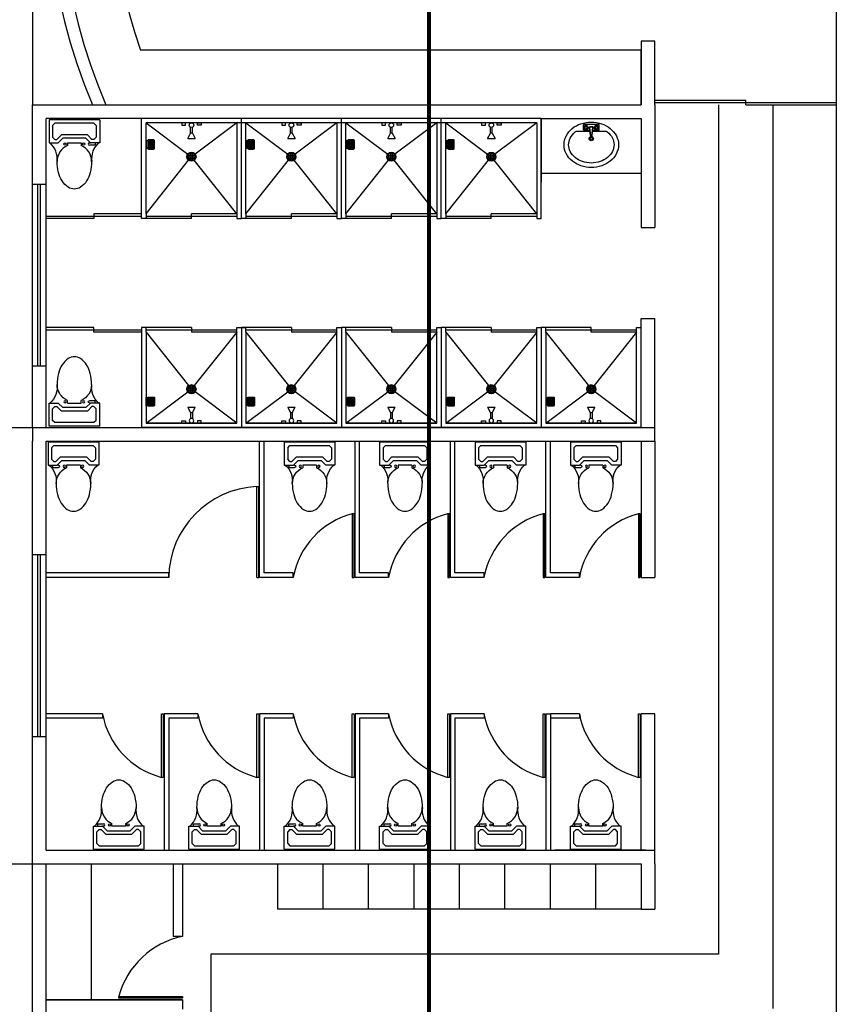
# Model space of a CAD drawing. Units: millimetres. Extents: x 1271 to 1511, y 1595 to 1655.
# Drawn here: x 1435 to 1444, y 1625 to 1636 of the extents above; entities that cross this region are included whole.
import ezdxf

# ---------------------------------------------------------------- set-up
doc = ezdxf.new("R2010")
doc.units = ezdxf.units.MM
for name, color, linetype in [('ART', 3, 'Continuous'), ('ARTEFACTO', 2, 'Continuous'), ('DRENAJE', 4, 'Continuous'), ('JABONERA', 4, 'Continuous'), ('LAVATORIO', 3, 'Continuous'), ('REGADERA', 3, 'Continuous')]:
    doc.layers.add(name, color=color, linetype=linetype)
doc.styles.get("Standard").update_dxf_attribs({"font": 'arial.ttf'})
doc.dimstyles.new('ISO-25', dxfattribs={"dimtxt": 0.5, "dimasz": 2.5, "dimexe": 1.25, "dimexo": 0.625, "dimgap": 1.0405, "dimtad": 0, "dimtih": 1, "dimtoh": 1, "dimtxsty": 'Standard', "dimcen": 2.5, "dimadec": 0, "dimazin": 0, "dimtfac": 1, "dimtmove": 0, "dimatfit": 3, "dimfxl": 0, "dimarcsym": 0})
pattern_1 = [(179.99999, (1472.322835, 1625.27346), (-3e-09, -0.018485655), []), (269.99999, (1472.322835, 1625.27346), (0.018485655, -3e-09), [])]
pattern_2 = [(179.99999, (1473.422779, 1625.27346), (-3e-09, -0.018485655), []), (269.99999, (1473.422779, 1625.27346), (0.018485655, -3e-09), [])]
pattern_3 = [(179.99999, (1474.522723, 1625.27346), (-3e-09, -0.018485655), []), (269.99999, (1474.522723, 1625.27346), (0.018485655, -3e-09), [])]
pattern_4 = [(179.99999, (1475.622667, 1625.27346), (-3e-09, -0.018485655), []), (269.99999, (1475.622667, 1625.27346), (0.018485655, -3e-09), [])]

# ---------------------------------------------------------------- blocks, each defined once
blk = doc.blocks.new('ar-00')
at = {"layer": 'ART'}
for p, q in [((0, 0.279), (0, -0.279)), ((0, 0.279), (0.254, 0.279)), ((0.063, 0.241), (0.038, 0.216)), ((0.063, 0.241), (0.19, 0.241)), ((0.216, 0.216), (0.19, 0.241)), ((0.254, 0.279), (0.254, 0.178)), ((0.254, 0.229), (0.279, 0.229)), ((0.279, 0.229), (0.279, 0.165)), ((0.038, 0.216), (0.038, -0.216)), ((0.165, 0.143), (0.216, 0.194)), ((0.165, 0.143), (0.165, -0.143)), ((0.203, 0.127), (0.254, 0.178)), ((0.203, 0.127), (0.203, -0.127)), ((0.216, 0.216), (0.216, 0.194)), ((0.254, 0.165), (0.254, 0.178)), ((0.254, 0.076), (0.283, 0.076)), ((0.254, -0.076), (0.254, 0.076)), ((0.254, -0.076), (0.283, -0.076)), ((0.038, -0.216), (0.063, -0.241)), ((0.165, -0.143), (0.216, -0.194)), ((0.19, -0.241), (0.216, -0.216)), ((0.203, -0.127), (0.254, -0.178)), ((0.216, -0.216), (0.216, -0.194)), ((0.254, -0.279), (0.254, -0.178)), ((0, -0.279), (0.254, -0.279)), ((0.063, -0.241), (0.19, -0.241))]:
    blk.add_line(p, q, dxfattribs=at)
blk.add_lwpolyline([(0.457, 0.19, -0.063415), (0.579, 0.175, -0.076468), (0.673, 0.135, -0.107136), (0.742, 0.068, -0.147373), (0.762, 0, -0.147373), (0.742, -0.068, -0.107136), (0.673, -0.135, -0.076468), (0.579, -0.175, -0.063415), (0.457, -0.191, -0.063415)], format="xyb", dxfattribs=at)
for centre in [(0.267, 0.102), (0.267, -0.102)]:
    blk.add_circle(centre, 0.0127, dxfattribs=at)
for centre, radius, start, end in [((0.426, 0.417), 0.228, 221.089, 277.7989), ((0.267, 0.165), 0.0127, 180, 360), ((0.457, 0), 0.19, 90, 156.4218), ((0.457, 0), 0.19, 203.5782, 270), ((0.426, -0.417), 0.228, 82.2011, 138.911)]:
    blk.add_arc(centre, radius, start, end, dxfattribs=at)
blk = doc.blocks.new('LAVAMANO')
at = {"layer": 'LAVATORIO', "ltscale": 0.08}
for p, q in [((-0.045, 0.166), (-0.045, 0.018)), ((-0.044, -0.016), (-0.044, -0.165))]:
    blk.add_line(p, q, dxfattribs=at)
for points in [[(0.055, 0.001, -0.080167), (0.037, -0.113, -0.088923), (-0.014, -0.207, -0.104957), (-0.097, -0.276, -0.120011), (-0.194, -0.3, -0.120011), (-0.291, -0.276, -0.104957), (-0.375, -0.208, -0.088923), (-0.426, -0.114, -0.080167), (-0.445, 0, -0.080167), (-0.426, 0.114, -0.088923), (-0.375, 0.208, -0.104957), (-0.292, 0.276, -0.120011), (-0.195, 0.3, -0.120011), (-0.098, 0.277, -0.104957), (-0.014, 0.209, -0.088923), (0.037, 0.114, -0.080167)], [(0.004, 0), (0.004, 0.013, 0.451322), (-0.008, 0.023), (-0.088, 0.013, 0.378054), (-0.097, 0.003), (-0.097, 0, 0.37618), (-0.088, -0.01), (-0.008, -0.021, 0.456472), (0.004, -0.011), (0.004, 0, -0.00263)], [(0, 0), (0, 0.013, 0.451322), (-0.007, 0.02), (-0.087, 0.009, 0.378054), (-0.093, 0.003), (-0.093, 0, 0.37618), (-0.087, -0.007), (-0.007, -0.017, 0.456472), (0, -0.011), (0, 0, -0.00263)]]:
    blk.add_lwpolyline(points, format="xyb", close=True, dxfattribs=at)
for points in [[(-0.044, -0.165, -0.014016), (-0.053, -0.176, -0.104957), (-0.12, -0.232, -0.120011), (-0.194, -0.25, -0.120011), (-0.268, -0.232, -0.104957), (-0.336, -0.177, -0.088923), (-0.379, -0.098, -0.080167), (-0.395, 0, -0.080167), (-0.379, 0.098, -0.088923), (-0.336, 0.177, -0.104957), (-0.269, 0.232, -0.120011), (-0.195, 0.25, -0.120011), (-0.121, 0.232, -0.104957), (-0.053, 0.177, -0.014016), (-0.045, 0.166, -0.080167)], [(0.029, 0.001), (0.029, 0.078, 0.414214), (0.019, 0.088), (-0.025, 0.088, 0.414214), (-0.035, 0.078), (-0.035, 0.02, 0.414214)], [(-0.035, -0.017), (-0.035, -0.078, 0.414214), (-0.025, -0.088), (0.019, -0.088, 0.414214), (0.029, -0.078), (0.029, 0.001)]]:
    blk.add_lwpolyline(points, format="xyb", dxfattribs=at)
for centre, radius in [((-0.126, 0.001), 0.0239), ((-0.126, 0.001), 0.0144), ((-0.126, 0.001), 0.0125), ((-0.005, 0.059), 0.0239), ((-0.005, 0.059), 0.0144), ((-0.005, 0.059), 0.0125), ((-0.005, -0.057), 0.0239), ((-0.005, -0.057), 0.0144), ((-0.005, -0.057), 0.0125)]:
    blk.add_circle(centre, radius, dxfattribs=at)
blk = doc.blocks.new('A$C0FA904F9')
at = {"layer": 'REGADERA'}
for p, q in [((-0.173, 0.147), (-0.112, 0.117)), ((-0.173, 0.147), (-0.173, 0.066)), ((-0.112, 0.097), (-0.112, 0.117)), ((-0.112, 0.117), (-0.048, 0.117)), ((-0.112, 0.097), (-0.173, 0.066)), ((-0.112, 0.097), (-0.048, 0.097))]:
    blk.add_line(p, q, dxfattribs=at)
at = {"layer": 'REGADERA', "ltscale": 0.25}
for points in [[(0, 0.213), (-0.024, 0.213), (-0.024, 0.172), (0, 0.172)], [(0, 0), (-0.024, 0), (-0.024, 0.042), (0, 0.042)]]:
    blk.add_lwpolyline(points, close=True, dxfattribs=at)
at = {"layer": 'REGADERA'}
blk.add_circle((-0.025, 0.107), 0.025, dxfattribs=at)
blk = doc.blocks.new('AR-39')
at = {"layer": 'JABONERA'}
h = blk.add_hatch(dxfattribs=at)
h.set_pattern_fill('LINE', color=256, scale=0.075, angle=180, style=0)
h.set_pattern_definition([(180, (-138.615954, -17.6857925), (-1e-18, -0.009375), [])])
h.paths.add_polyline_path([(0.082, 0.043), (0.082, 0.098), (0.002, 0.098), (0.002, 0.043)])
at = {"layer": 'ARTEFACTO'}
for p, q in [((0.003, 0.033), (0.003, 0.018)), ((0.082, 0.033), (0.082, 0.018))]:
    blk.add_line(p, q, dxfattribs=at)
blk.add_lwpolyline([(0.082, 0.033), (0.002, 0.033, -0.414214), (-0.008, 0.043), (-0.008, 0.098, -0.414214), (0.002, 0.108), (0.082, 0.108, -0.414214), (0.092, 0.098), (0.092, 0.043, -0.414214)], format="xyb", close=True, dxfattribs=at)
for points in [[(-0.007, 0.015), (0.091, 0.015), (0.091, 0.018), (-0.007, 0.018)], [(0.082, 0.043), (0.002, 0.043), (0.002, 0.098), (0.082, 0.098)]]:
    blk.add_lwpolyline(points, close=True, dxfattribs=at)
blk = doc.blocks.new('*D13')
at = {"color": 0, "lineweight": -2, "ltscale": 0.5, "transparency": 16777216}
for p, q in [((1434.934, 1643.826), (1433.403, 1643.826)), ((1434.653, 1643.326), (1434.653, 1640.529)), ((1434.653, 1635.291), (1434.653, 1638.088)), ((1434.934, 1634.791), (1433.403, 1634.791))]:
    blk.add_line(p, q, dxfattribs=at)
at = {"color": 0, "ltscale": 0.5, "transparency": 16777216}
for points in [[(1434.569, 1643.326), (1434.736, 1643.326), (1434.653, 1643.826)], [(1434.569, 1635.291), (1434.736, 1635.291), (1434.653, 1634.791)]]:
    blk.add_solid(points, dxfattribs=at)
at = {"layer": 'Defpoints', "color": 0, "ltscale": 0.5, "transparency": 16777216}
for p in [(1434.653, 1643.826), (1435.559, 1643.826), (1435.559, 1634.791)]:
    blk.add_point(p, dxfattribs=at)
at = {"color": 0, "ltscale": 0.5, "transparency": 16777216, "insert": (1434.653, 1639.309), "char_height": 0.3, "attachment_point": 5}
blk.add_mtext('9,04', dxfattribs=at)

msp = doc.modelspace()

# ---------------------------------------------------------------- hatches: boundary and pattern name
at = {"layer": 'DRENAJE', "ltscale": 0.08}
h = msp.add_hatch(dxfattribs=at)
h.set_pattern_fill('NET', color=256, scale=0.147885, angle=360, style=0)
h.set_pattern_definition(pattern_4)
h.paths.add_polyline_path([(1437.34, 1634.251, 0.414214), (1437.278, 1634.251), (1437.309, 1634.22)])
h.paths.add_polyline_path([(1437.309, 1634.22), (1437.278, 1634.251, 0.198912), (1437.265, 1634.22, 0.198912), (1437.278, 1634.188)])
h.paths.add_polyline_path([(1437.309, 1634.22), (1437.278, 1634.188, 0.414214), (1437.34, 1634.188)])
h.paths.add_polyline_path([(1437.34, 1634.188, 0.198912), (1437.353, 1634.22, 0.198912), (1437.34, 1634.251), (1437.309, 1634.22)])
h = msp.add_hatch(dxfattribs=at)
h.set_pattern_fill('NET', color=256, scale=0.147885, angle=360, style=0)
h.set_pattern_definition(pattern_3)
h.paths.add_polyline_path([(1438.44, 1634.251, 0.414214), (1438.378, 1634.251), (1438.409, 1634.22)])
h.paths.add_polyline_path([(1438.409, 1634.22), (1438.378, 1634.251, 0.198912), (1438.365, 1634.22, 0.198912), (1438.378, 1634.188)])
h.paths.add_polyline_path([(1438.409, 1634.22), (1438.378, 1634.188, 0.414214), (1438.44, 1634.188)])
h.paths.add_polyline_path([(1438.44, 1634.188, 0.198912), (1438.453, 1634.22, 0.198912), (1438.44, 1634.251), (1438.409, 1634.22)])
h = msp.add_hatch(dxfattribs=at)
h.set_pattern_fill('NET', color=256, scale=0.147885, angle=360, style=0)
h.set_pattern_definition(pattern_2)
h.paths.add_polyline_path([(1439.54, 1634.251, 0.414214), (1439.478, 1634.251), (1439.509, 1634.22)])
h.paths.add_polyline_path([(1439.509, 1634.22), (1439.478, 1634.251, 0.198912), (1439.465, 1634.22, 0.198912), (1439.478, 1634.188)])
h.paths.add_polyline_path([(1439.509, 1634.22), (1439.478, 1634.188, 0.414214), (1439.54, 1634.188)])
h.paths.add_polyline_path([(1439.54, 1634.188, 0.198912), (1439.553, 1634.22, 0.198912), (1439.54, 1634.251), (1439.509, 1634.22)])
h = msp.add_hatch(dxfattribs=at)
h.set_pattern_fill('NET', color=256, scale=0.147885, angle=360, style=0)
h.set_pattern_definition(pattern_1)
h.paths.add_polyline_path([(1440.64, 1634.251, 0.414214), (1440.577, 1634.251), (1440.609, 1634.22)])
h.paths.add_polyline_path([(1440.609, 1634.22), (1440.577, 1634.251, 0.198912), (1440.564, 1634.22, 0.198912), (1440.577, 1634.188)])
h.paths.add_polyline_path([(1440.609, 1634.22), (1440.577, 1634.188, 0.414214), (1440.64, 1634.188)])
h.paths.add_polyline_path([(1440.64, 1634.188, 0.198912), (1440.653, 1634.22, 0.198912), (1440.64, 1634.251), (1440.609, 1634.22)])
h = msp.add_hatch(dxfattribs=at)
h.set_pattern_fill('NET', color=256, scale=0.147885, angle=360, style=0)
h.set_pattern_definition(pattern_4)
h.paths.add_polyline_path([(1437.34, 1631.631, -0.414214), (1437.278, 1631.631), (1437.309, 1631.662)])
h.paths.add_polyline_path([(1437.309, 1631.662), (1437.278, 1631.631, -0.198912), (1437.265, 1631.662, -0.198912), (1437.278, 1631.693)])
h.paths.add_polyline_path([(1437.309, 1631.662), (1437.278, 1631.693, -0.414214), (1437.34, 1631.693)])
h.paths.add_polyline_path([(1437.34, 1631.693, -0.198912), (1437.353, 1631.662, -0.198912), (1437.34, 1631.631), (1437.309, 1631.662)])
h = msp.add_hatch(dxfattribs=at)
h.set_pattern_fill('NET', color=256, scale=0.147885, angle=360, style=0)
h.set_pattern_definition(pattern_3)
h.paths.add_polyline_path([(1438.44, 1631.631, -0.414214), (1438.378, 1631.631), (1438.409, 1631.662)])
h.paths.add_polyline_path([(1438.409, 1631.662), (1438.378, 1631.631, -0.198912), (1438.365, 1631.662, -0.198912), (1438.378, 1631.693)])
h.paths.add_polyline_path([(1438.409, 1631.662), (1438.378, 1631.693, -0.414214), (1438.44, 1631.693)])
h.paths.add_polyline_path([(1438.44, 1631.693, -0.198912), (1438.453, 1631.662, -0.198912), (1438.44, 1631.631), (1438.409, 1631.662)])
h = msp.add_hatch(dxfattribs=at)
h.set_pattern_fill('NET', color=256, scale=0.147885, angle=360, style=0)
h.set_pattern_definition(pattern_2)
h.paths.add_polyline_path([(1439.54, 1631.631, -0.414214), (1439.478, 1631.631), (1439.509, 1631.662)])
h.paths.add_polyline_path([(1439.509, 1631.662), (1439.478, 1631.631, -0.198912), (1439.465, 1631.662, -0.198912), (1439.478, 1631.693)])
h.paths.add_polyline_path([(1439.509, 1631.662), (1439.478, 1631.693, -0.414214), (1439.54, 1631.693)])
h.paths.add_polyline_path([(1439.54, 1631.693, -0.198912), (1439.553, 1631.662, -0.198912), (1439.54, 1631.631), (1439.509, 1631.662)])
h = msp.add_hatch(dxfattribs=at)
h.set_pattern_fill('NET', color=256, scale=0.147885, angle=360, style=0)
h.set_pattern_definition(pattern_1)
h.paths.add_polyline_path([(1440.64, 1631.631, -0.414214), (1440.577, 1631.631), (1440.609, 1631.662)])
h.paths.add_polyline_path([(1440.609, 1631.662), (1440.577, 1631.631, -0.198912), (1440.564, 1631.662, -0.198912), (1440.577, 1631.693)])
h.paths.add_polyline_path([(1440.609, 1631.662), (1440.577, 1631.693, -0.414214), (1440.64, 1631.693)])
h.paths.add_polyline_path([(1440.64, 1631.693, -0.198912), (1440.653, 1631.662, -0.198912), (1440.64, 1631.631), (1440.609, 1631.662)])
h = msp.add_hatch(dxfattribs=at)
h.set_pattern_fill('NET', color=256, scale=0.147885, angle=360, style=0)
h.set_pattern_definition([(179.99999, (1471.22289, 1625.27346), (-3e-09, -0.018485655), []), (269.99999, (1471.22289, 1625.27346), (0.018485655, -3e-09), [])])
h.paths.add_polyline_path([(1441.74, 1631.631, -0.414214), (1441.677, 1631.631), (1441.709, 1631.662)])
h.paths.add_polyline_path([(1441.709, 1631.662), (1441.677, 1631.631, -0.198912), (1441.664, 1631.662, -0.198912), (1441.677, 1631.693)])
h.paths.add_polyline_path([(1441.709, 1631.662), (1441.677, 1631.693, -0.414214), (1441.74, 1631.693)])
h.paths.add_polyline_path([(1441.74, 1631.693, -0.198912), (1441.753, 1631.662, -0.198912), (1441.74, 1631.631), (1441.709, 1631.662)])

# ---------------------------------------------------------------- linework, layer by layer
for p, q in [((1435.559, 1649.798), (1435.559, 1634.791)), ((1444.409, 1634.791), (1444.409, 1643.391)), ((1444.409, 1634.791), (1444.409, 1636.876)), ((1442.409, 1635.491), (1442.259, 1635.491)), ((1442.259, 1635.491), (1442.259, 1634.791)), ((1442.409, 1634.791), (1442.409, 1635.491)), ((1442.259, 1635.391), (1436.746, 1635.391)), ((1442.259, 1634.791), (1442.259, 1635.391)), ((1442.409, 1634.841), (1443.409, 1634.841)), ((1442.409, 1634.791), (1442.409, 1634.841)), ((1443.409, 1634.791), (1443.409, 1634.841)), ((1435.559, 1633.441), (1435.559, 1634.791)), ((1435.559, 1634.791), (1442.259, 1634.791)), ((1436.218, 1634.791), (1436.368, 1634.791)), ((1442.409, 1634.816), (1444.409, 1634.816)), ((1442.409, 1634.791), (1442.409, 1633.441)), ((1443.109, 1634.791), (1443.109, 1625.446)), ((1443.409, 1634.791), (1444.409, 1634.791)), ((1443.709, 1634.791), (1443.709, 1624.846)), ((1444.409, 1631.241), (1444.409, 1634.791)), ((1444.409, 1631.241), (1444.409, 1634.791)), ((1435.709, 1633.441), (1435.709, 1634.641)), ((1441.159, 1634.641), (1435.709, 1634.641)), ((1436.759, 1633.542), (1436.759, 1634.641)), ((1437.859, 1633.542), (1437.859, 1634.641)), ((1438.959, 1633.542), (1438.959, 1634.641)), ((1440.059, 1633.542), (1440.059, 1634.641)), ((1441.159, 1633.542), (1441.159, 1634.641)), ((1441.159, 1634.641), (1441.159, 1633.941)), ((1441.159, 1634.641), (1442.259, 1634.641)), ((1442.259, 1634.641), (1442.259, 1633.441)), ((1442.259, 1634.641), (1442.259, 1633.542)), ((1436.809, 1633.592), (1436.809, 1634.592)), ((1436.809, 1634.592), (1437.269, 1634.25)), ((1441.109, 1634.592), (1436.809, 1634.592)), ((1437.809, 1634.592), (1437.349, 1634.25)), ((1437.809, 1634.592), (1437.809, 1633.592)), ((1437.909, 1633.592), (1437.909, 1634.592)), ((1437.909, 1634.592), (1438.369, 1634.25)), ((1438.909, 1634.592), (1438.449, 1634.25)), ((1438.909, 1634.592), (1438.909, 1633.592)), ((1439.009, 1633.592), (1439.009, 1634.592)), ((1439.009, 1634.592), (1439.469, 1634.25)), ((1440.009, 1634.592), (1439.549, 1634.25)), ((1440.009, 1634.592), (1440.009, 1633.592)), ((1440.109, 1633.592), (1440.109, 1634.592)), ((1440.109, 1634.592), (1440.569, 1634.25)), ((1441.109, 1634.592), (1440.649, 1634.25)), ((1441.109, 1634.592), (1441.109, 1633.592)), ((1436.809, 1633.592), (1437.278, 1634.181)), ((1437.809, 1633.592), (1437.34, 1634.181)), ((1437.909, 1633.592), (1438.378, 1634.181)), ((1438.909, 1633.592), (1438.44, 1634.181)), ((1439.009, 1633.592), (1439.478, 1634.181)), ((1440.009, 1633.592), (1439.54, 1634.181)), ((1440.109, 1633.592), (1440.578, 1634.181)), ((1441.109, 1633.592), (1440.64, 1634.181)), ((1441.159, 1634.041), (1442.259, 1634.041)), ((1435.709, 1633.914), (1435.559, 1633.914)), ((1435.619, 1631.914), (1435.619, 1633.914)), ((1435.649, 1631.914), (1435.649, 1633.914)), ((1435.709, 1633.567), (1436.759, 1633.567)), ((1436.234, 1633.542), (1435.709, 1633.542)), ((1436.759, 1633.592), (1436.234, 1633.592)), ((1436.234, 1633.592), (1436.234, 1633.542)), ((1437.309, 1633.542), (1436.759, 1633.542)), ((1436.809, 1633.592), (1436.809, 1633.542)), ((1436.809, 1633.567), (1437.809, 1633.567)), ((1437.809, 1633.592), (1437.309, 1633.592)), ((1437.309, 1633.542), (1437.309, 1633.592)), ((1437.809, 1633.592), (1437.809, 1633.542)), ((1437.809, 1633.542), (1437.859, 1633.542)), ((1438.409, 1633.542), (1437.859, 1633.542)), ((1437.909, 1633.592), (1437.909, 1633.542)), ((1437.909, 1633.567), (1438.909, 1633.567)), ((1438.909, 1633.592), (1438.409, 1633.592)), ((1438.409, 1633.542), (1438.409, 1633.592)), ((1438.909, 1633.592), (1438.909, 1633.542)), ((1438.909, 1633.542), (1438.959, 1633.542)), ((1439.509, 1633.542), (1438.959, 1633.542)), ((1439.009, 1633.592), (1439.009, 1633.542)), ((1439.009, 1633.567), (1440.009, 1633.567)), ((1440.009, 1633.592), (1439.509, 1633.592)), ((1439.509, 1633.542), (1439.509, 1633.592)), ((1440.009, 1633.592), (1440.009, 1633.542)), ((1440.009, 1633.542), (1440.059, 1633.542)), ((1440.609, 1633.542), (1440.059, 1633.542)), ((1440.109, 1633.592), (1440.109, 1633.542)), ((1440.109, 1633.567), (1441.109, 1633.567)), ((1441.109, 1633.592), (1440.609, 1633.592)), ((1440.609, 1633.542), (1440.609, 1633.592)), ((1441.109, 1633.592), (1441.109, 1633.542)), ((1441.109, 1633.542), (1441.159, 1633.542)), ((1435.559, 1632.441), (1435.559, 1633.441)), ((1435.709, 1632.441), (1435.709, 1633.441)), ((1442.259, 1633.441), (1442.409, 1633.441)), ((1435.559, 1631.241), (1435.559, 1632.441)), ((1435.709, 1631.241), (1435.709, 1632.441)), ((1442.259, 1631.241), (1442.259, 1632.441)), ((1442.259, 1632.441), (1442.409, 1632.441)), ((1442.409, 1631.241), (1442.409, 1632.441)), ((1436.234, 1632.34), (1435.709, 1632.34)), ((1435.709, 1632.29), (1435.709, 1632.34)), ((1436.234, 1632.29), (1436.234, 1632.34)), ((1436.759, 1632.34), (1436.759, 1631.241)), ((1437.309, 1632.34), (1436.759, 1632.34)), ((1436.809, 1632.29), (1436.809, 1632.34)), ((1437.309, 1632.34), (1437.309, 1632.29)), ((1437.809, 1632.29), (1437.809, 1632.34)), ((1437.809, 1632.34), (1437.909, 1632.34)), ((1437.859, 1632.34), (1437.859, 1631.241)), ((1438.409, 1632.34), (1437.859, 1632.34)), ((1437.909, 1632.29), (1437.909, 1632.34)), ((1438.409, 1632.34), (1438.409, 1632.29)), ((1438.909, 1632.29), (1438.909, 1632.34)), ((1438.909, 1632.34), (1438.959, 1632.34)), ((1438.959, 1632.34), (1438.959, 1631.241)), ((1439.509, 1632.34), (1438.959, 1632.34)), ((1439.009, 1632.29), (1439.009, 1632.34)), ((1439.509, 1632.34), (1439.509, 1632.29)), ((1440.009, 1632.29), (1440.009, 1632.34)), ((1440.009, 1632.34), (1440.059, 1632.34)), ((1440.059, 1632.34), (1440.059, 1631.241)), ((1440.609, 1632.34), (1440.059, 1632.34)), ((1440.109, 1632.29), (1440.109, 1632.34)), ((1440.609, 1632.34), (1440.609, 1632.29)), ((1441.109, 1632.29), (1441.109, 1632.34)), ((1441.109, 1632.34), (1441.159, 1632.34)), ((1441.159, 1632.34), (1441.159, 1631.241)), ((1441.709, 1632.34), (1441.159, 1632.34)), ((1441.209, 1632.29), (1441.209, 1632.34)), ((1441.709, 1632.29), (1441.709, 1632.34)), ((1442.209, 1632.29), (1442.209, 1632.34)), ((1442.209, 1632.34), (1442.259, 1632.34)), ((1442.259, 1631.241), (1442.259, 1632.34)), ((1435.709, 1632.315), (1436.759, 1632.315)), ((1436.759, 1632.29), (1436.234, 1632.29)), ((1436.809, 1632.315), (1437.809, 1632.315)), ((1436.809, 1632.29), (1436.809, 1631.29)), ((1436.809, 1632.29), (1437.278, 1631.701)), ((1437.809, 1632.29), (1437.309, 1632.29)), ((1437.809, 1632.29), (1437.34, 1631.701)), ((1437.809, 1631.29), (1437.809, 1632.29)), ((1437.909, 1632.315), (1438.909, 1632.315)), ((1437.909, 1632.29), (1437.909, 1631.29)), ((1437.909, 1632.29), (1438.378, 1631.701)), ((1438.909, 1632.29), (1438.409, 1632.29)), ((1438.909, 1632.29), (1438.44, 1631.701)), ((1438.909, 1631.29), (1438.909, 1632.29)), ((1439.009, 1632.315), (1440.009, 1632.315)), ((1439.009, 1632.29), (1439.009, 1631.29)), ((1439.009, 1632.29), (1439.478, 1631.701)), ((1440.009, 1632.29), (1439.509, 1632.29)), ((1440.009, 1632.29), (1439.54, 1631.701)), ((1440.009, 1631.29), (1440.009, 1632.29)), ((1440.109, 1632.315), (1441.109, 1632.315)), ((1440.109, 1632.29), (1440.109, 1631.29)), ((1440.109, 1632.29), (1440.578, 1631.701)), ((1441.109, 1632.29), (1440.609, 1632.29)), ((1441.109, 1632.29), (1440.64, 1631.701)), ((1441.109, 1631.29), (1441.109, 1632.29)), ((1441.209, 1632.315), (1442.209, 1632.315)), ((1441.209, 1632.29), (1441.209, 1631.29)), ((1441.209, 1632.29), (1441.678, 1631.701)), ((1442.209, 1632.29), (1441.709, 1632.29)), ((1442.209, 1632.29), (1441.74, 1631.701)), ((1442.209, 1631.29), (1442.209, 1632.29)), ((1435.709, 1631.914), (1435.559, 1631.914)), ((1436.809, 1631.29), (1437.269, 1631.632)), ((1437.809, 1631.29), (1437.349, 1631.632)), ((1437.909, 1631.29), (1438.369, 1631.632)), ((1438.909, 1631.29), (1438.449, 1631.632)), ((1439.009, 1631.29), (1439.469, 1631.632)), ((1440.009, 1631.29), (1439.549, 1631.632)), ((1440.109, 1631.29), (1440.569, 1631.632)), ((1441.109, 1631.29), (1440.649, 1631.632)), ((1441.209, 1631.29), (1441.669, 1631.632)), ((1442.209, 1631.29), (1441.749, 1631.632)), ((1436.809, 1631.29), (1437.809, 1631.29)), ((1437.809, 1631.29), (1436.809, 1631.29)), ((1437.909, 1631.29), (1438.909, 1631.29)), ((1438.909, 1631.29), (1437.909, 1631.29)), ((1439.009, 1631.29), (1440.009, 1631.29)), ((1440.009, 1631.29), (1439.009, 1631.29)), ((1440.109, 1631.29), (1441.109, 1631.29)), ((1441.109, 1631.29), (1440.109, 1631.29)), ((1441.209, 1631.29), (1442.209, 1631.29)), ((1442.209, 1631.29), (1441.209, 1631.29)), ((1435.559, 1631.241), (1435.559, 1631.091)), ((1435.709, 1631.241), (1442.409, 1631.241)), ((1437.859, 1631.241), (1436.759, 1631.241)), ((1438.959, 1631.241), (1437.859, 1631.241)), ((1440.059, 1631.241), (1438.959, 1631.241)), ((1441.159, 1631.241), (1440.059, 1631.241)), ((1442.259, 1631.241), (1441.159, 1631.241)), ((1442.409, 1631.091), (1442.409, 1631.241)), ((1444.409, 1616.941), (1444.409, 1631.241)), ((1444.409, 1616.941), (1444.409, 1631.241)), ((1435.559, 1630.941), (1435.559, 1631.091)), ((1435.709, 1631.091), (1442.409, 1631.091)), ((1435.709, 1629.441), (1435.709, 1631.091)), ((1435.709, 1630.941), (1435.709, 1631.091)), ((1438.059, 1629.591), (1438.059, 1631.091)), ((1438.109, 1629.641), (1438.109, 1631.091)), ((1439.109, 1629.591), (1439.109, 1631.091)), ((1439.159, 1629.641), (1439.159, 1631.091)), ((1440.159, 1629.591), (1440.159, 1631.091)), ((1440.209, 1629.641), (1440.209, 1631.091)), ((1441.209, 1629.591), (1441.209, 1631.091)), ((1441.259, 1629.641), (1441.259, 1631.091)), ((1442.259, 1631.091), (1442.259, 1629.641)), ((1442.409, 1631.091), (1442.409, 1629.591)), ((1435.559, 1629.441), (1435.559, 1630.941)), ((1438.029, 1629.591), (1438.029, 1630.591)), ((1438.029, 1630.591), (1438.049, 1630.591)), ((1438.049, 1629.591), (1438.049, 1630.591)), ((1439.099, 1630.291), (1439.079, 1630.291)), ((1439.079, 1630.291), (1439.079, 1629.591)), ((1439.099, 1629.591), (1439.099, 1630.291)), ((1440.149, 1630.291), (1440.129, 1630.291)), ((1440.129, 1630.291), (1440.129, 1629.591)), ((1440.149, 1629.591), (1440.149, 1630.291)), ((1441.199, 1630.291), (1441.179, 1630.291)), ((1441.179, 1630.291), (1441.179, 1629.591)), ((1441.199, 1629.591), (1441.199, 1630.291)), ((1442.249, 1630.291), (1442.229, 1630.291)), ((1442.229, 1630.291), (1442.229, 1629.591)), ((1442.249, 1629.591), (1442.249, 1630.291)), ((1435.709, 1629.841), (1435.559, 1629.841)), ((1435.619, 1627.841), (1435.619, 1629.841)), ((1435.649, 1627.841), (1435.649, 1629.841)), ((1437.059, 1629.641), (1435.709, 1629.641)), ((1437.059, 1629.591), (1437.059, 1629.641)), ((1438.429, 1629.641), (1438.109, 1629.641)), ((1438.429, 1629.591), (1438.429, 1629.641)), ((1439.479, 1629.641), (1439.159, 1629.641)), ((1439.479, 1629.591), (1439.479, 1629.641)), ((1440.529, 1629.641), (1440.209, 1629.641)), ((1440.529, 1629.591), (1440.529, 1629.641)), ((1441.579, 1629.641), (1441.259, 1629.641)), ((1441.579, 1629.591), (1441.579, 1629.641)), ((1442.259, 1629.641), (1442.259, 1629.591)), ((1437.059, 1629.591), (1435.709, 1629.591)), ((1437.059, 1629.591), (1437.059, 1629.591)), ((1438.029, 1629.591), (1438.049, 1629.591)), ((1438.429, 1629.591), (1438.059, 1629.591)), ((1439.079, 1629.591), (1439.099, 1629.591)), ((1439.479, 1629.591), (1439.109, 1629.591)), ((1440.129, 1629.591), (1440.149, 1629.591)), ((1440.529, 1629.591), (1440.159, 1629.591)), ((1441.179, 1629.591), (1441.199, 1629.591)), ((1441.579, 1629.591), (1441.209, 1629.591)), ((1442.229, 1629.591), (1442.249, 1629.591)), ((1442.259, 1629.591), (1442.409, 1629.591)), ((1435.559, 1627.941), (1435.559, 1629.441)), ((1435.709, 1627.941), (1435.709, 1629.441)), ((1436.329, 1628.091), (1435.709, 1628.091)), ((1436.329, 1628.041), (1435.709, 1628.041)), ((1436.329, 1628.091), (1436.329, 1628.041)), ((1436.979, 1627.391), (1436.979, 1628.091)), ((1436.979, 1628.091), (1436.999, 1628.091)), ((1436.999, 1628.091), (1436.999, 1627.391)), ((1437.009, 1628.091), (1437.009, 1626.591)), ((1437.379, 1628.091), (1437.009, 1628.091)), ((1437.059, 1628.041), (1437.059, 1626.591)), ((1437.379, 1628.041), (1437.059, 1628.041)), ((1437.379, 1628.091), (1437.379, 1628.041)), ((1438.029, 1627.391), (1438.029, 1628.091)), ((1438.029, 1628.091), (1438.049, 1628.091)), ((1438.049, 1628.091), (1438.049, 1627.391)), ((1438.059, 1628.091), (1438.059, 1626.591)), ((1438.429, 1628.091), (1438.059, 1628.091)), ((1438.109, 1628.041), (1438.109, 1626.591)), ((1438.429, 1628.041), (1438.109, 1628.041)), ((1438.429, 1628.091), (1438.429, 1628.041)), ((1439.079, 1627.391), (1439.079, 1628.091)), ((1439.079, 1628.091), (1439.099, 1628.091)), ((1439.099, 1628.091), (1439.099, 1627.391)), ((1439.109, 1628.091), (1439.109, 1626.591)), ((1439.479, 1628.091), (1439.109, 1628.091)), ((1439.159, 1628.041), (1439.159, 1626.591)), ((1439.479, 1628.041), (1439.159, 1628.041)), ((1439.479, 1628.091), (1439.479, 1628.041)), ((1440.129, 1627.391), (1440.129, 1628.091)), ((1440.129, 1628.091), (1440.149, 1628.091)), ((1440.149, 1628.091), (1440.149, 1627.391)), ((1440.159, 1628.091), (1440.159, 1626.591)), ((1440.529, 1628.091), (1440.159, 1628.091)), ((1440.209, 1628.041), (1440.209, 1626.591)), ((1440.529, 1628.041), (1440.209, 1628.041)), ((1440.529, 1628.091), (1440.529, 1628.041)), ((1441.179, 1627.391), (1441.179, 1628.091)), ((1441.179, 1628.091), (1441.199, 1628.091)), ((1441.199, 1628.091), (1441.199, 1627.391)), ((1441.209, 1628.091), (1441.209, 1626.591)), ((1441.209, 1628.091), (1441.259, 1628.091)), ((1441.259, 1628.091), (1441.259, 1626.591)), ((1441.579, 1628.091), (1441.259, 1628.091)), ((1441.579, 1628.041), (1441.259, 1628.041)), ((1441.579, 1628.091), (1441.579, 1628.041)), ((1442.229, 1627.391), (1442.229, 1628.091)), ((1442.229, 1628.091), (1442.249, 1628.091)), ((1442.249, 1628.091), (1442.249, 1627.391)), ((1442.259, 1626.591), (1442.259, 1628.091)), ((1442.409, 1628.091), (1442.259, 1628.091)), ((1442.409, 1626.591), (1442.409, 1628.091)), ((1435.559, 1626.441), (1435.559, 1627.941)), ((1435.709, 1626.591), (1435.709, 1627.941)), ((1435.559, 1627.841), (1435.709, 1627.841)), ((1436.999, 1627.391), (1436.979, 1627.391)), ((1438.049, 1627.391), (1438.029, 1627.391)), ((1439.099, 1627.391), (1439.079, 1627.391)), ((1440.149, 1627.391), (1440.129, 1627.391)), ((1441.199, 1627.391), (1441.179, 1627.391)), ((1442.249, 1627.391), (1442.229, 1627.391)), ((1435.559, 1626.441), (1435.559, 1626.591)), ((1435.709, 1626.591), (1442.409, 1626.591)), ((1441.259, 1626.591), (1442.259, 1626.591)), ((1442.309, 1626.591), (1441.309, 1626.591)), ((1442.409, 1626.441), (1442.409, 1626.591)), ((1435.559, 1616.941), (1435.559, 1626.441)), ((1435.559, 1626.441), (1435.559, 1626.441)), ((1435.709, 1626.441), (1442.259, 1626.441)), ((1435.709, 1616.941), (1435.709, 1626.441)), ((1435.709, 1626.441), (1435.709, 1626.441)), ((1435.709, 1626.441), (1437.209, 1626.441)), ((1435.709, 1624.941), (1435.709, 1626.441)), ((1436.209, 1624.941), (1436.209, 1626.441)), ((1437.109, 1626.441), (1437.109, 1625.641)), ((1437.209, 1626.441), (1437.209, 1625.641)), ((1438.259, 1625.941), (1438.259, 1626.441)), ((1438.759, 1625.941), (1438.759, 1626.441)), ((1439.259, 1625.941), (1439.259, 1626.441)), ((1439.759, 1625.941), (1439.759, 1626.441)), ((1440.259, 1625.941), (1440.259, 1626.441)), ((1440.759, 1625.941), (1440.759, 1626.441)), ((1441.259, 1625.941), (1441.259, 1626.441)), ((1441.759, 1625.941), (1441.759, 1626.441)), ((1441.759, 1626.441), (1442.259, 1626.441)), ((1442.259, 1626.441), (1442.259, 1625.941)), ((1442.259, 1626.441), (1442.259, 1625.941)), ((1442.409, 1626.441), (1442.409, 1625.941)), ((1438.759, 1625.941), (1438.259, 1625.941)), ((1439.259, 1625.941), (1438.759, 1625.941)), ((1439.759, 1625.941), (1439.259, 1625.941)), ((1440.259, 1625.941), (1439.759, 1625.941)), ((1440.759, 1625.941), (1440.259, 1625.941)), ((1441.259, 1625.941), (1440.759, 1625.941)), ((1441.759, 1625.941), (1441.259, 1625.941)), ((1442.259, 1625.941), (1441.759, 1625.941)), ((1442.259, 1625.941), (1442.409, 1625.941)), ((1437.209, 1625.641), (1437.109, 1625.641)), ((1443.109, 1625.446), (1437.521, 1625.446)), ((1437.521, 1625.446), (1437.521, 1616.941)), ((1436.509, 1624.961), (1436.509, 1624.981)), ((1436.509, 1624.981), (1437.209, 1624.981)), ((1437.209, 1624.981), (1437.209, 1624.961)), ((1435.709, 1624.941), (1437.209, 1624.941)), ((1437.209, 1624.941), (1435.709, 1624.941)), ((1437.209, 1624.961), (1436.509, 1624.961)), ((1437.209, 1624.941), (1437.209, 1624.841))]:
    msp.add_line(p, q)
at = {"color": 210, "lineweight": 80}
msp.add_line((1439.925, 1615.765), (1439.925, 1646.598), dxfattribs=at)
at = {"ltscale": 0.5}
for p, q in [((1435.278, 1631.241), (1435.917, 1631.241)), ((1435.278, 1626.441), (1435.917, 1626.441))]:
    msp.add_line(p, q, dxfattribs=at)
for centre, radius, start, end in [((1442.219, 1637.316), 6.51, 68.9328, 202.8212), ((1446.749, 1637.316), 6.51, 337.1788, 111.0672), ((1442.232, 1637.304), 6.38, 70.0502, 203.202), ((1442.279, 1637.263), 5.841, 68.6116, 198.6935), ((1438.076, 1629.574), 1.018, 92.6834, 179.0535), ((1439.304, 1629.43), 0.89, 104.65, 169.5922), ((1440.354, 1629.43), 0.89, 104.65, 169.5922), ((1441.404, 1629.43), 0.89, 104.65, 169.5922), ((1442.454, 1629.43), 0.89, 104.65, 169.5922), ((1437.204, 1628.252), 0.89, 190.4078, 255.35), ((1438.254, 1628.252), 0.89, 190.4078, 255.35), ((1439.304, 1628.252), 0.89, 190.4078, 255.35), ((1440.354, 1628.252), 0.89, 190.4078, 255.35), ((1441.404, 1628.252), 0.89, 190.4078, 255.35), ((1442.454, 1628.252), 0.89, 190.4078, 255.35), ((1437.398, 1624.739), 0.922, 101.8697, 164.7609)]:
    msp.add_arc(centre, radius, start, end)
at = {"layer": 'DRENAJE', "ltscale": 0.08}
for centre, radius in [((1437.309, 1634.22), 0.05), ((1437.309, 1634.22), 0.0444), ((1438.409, 1634.22), 0.05), ((1438.409, 1634.22), 0.0444), ((1439.509, 1634.22), 0.05), ((1439.509, 1634.22), 0.0444), ((1440.609, 1634.22), 0.05), ((1440.609, 1634.22), 0.0444), ((1437.309, 1631.662), 0.05), ((1437.309, 1631.662), 0.0444), ((1438.409, 1631.662), 0.05), ((1438.409, 1631.662), 0.0444), ((1439.509, 1631.662), 0.05), ((1439.509, 1631.662), 0.0444), ((1440.609, 1631.662), 0.05), ((1440.609, 1631.662), 0.0444), ((1441.709, 1631.662), 0.05), ((1441.709, 1631.662), 0.0444)]:
    msp.add_circle(centre, radius, dxfattribs=at)

# ---------------------------------------------------------------- block references
at = {"layer": 'ART', "ltscale": 0.08}
for p, rotation in [((1436.02, 1634.626), 270), ((1436.509, 1626.601), 89.99999999999999), ((1437.559, 1626.601), 89.99999999999999), ((1438.609, 1626.601), 89.99999999999999), ((1439.659, 1626.601), 89.99999999999999), ((1440.709, 1626.601), 89.99999999999999), ((1441.759, 1626.601), 89.99999999999999)]:
    msp.add_blockref('ar-00', p, dxfattribs=dict(at, rotation=rotation))
at = {"layer": 'ART', "color": 7, "ltscale": 0.08, "rotation": 89.99999999999999}
msp.add_blockref('LAVAMANO', (1441.71, 1634.546), dxfattribs=at)
at = {"layer": 'ART', "ltscale": 0.08, "xscale": -1}
for p, rotation in [((1436.02, 1631.256), 270), ((1436.01, 1631.081), 90), ((1438.609, 1631.081), 90), ((1439.659, 1631.081), 90), ((1440.709, 1631.081), 90), ((1441.759, 1631.081), 90)]:
    msp.add_blockref('ar-00', p, dxfattribs=dict(at, rotation=rotation))
at = {"layer": 'JABONERA', "xscale": -1, "rotation": 270}
for p in [(1436.794, 1634.313), (1437.894, 1634.313), (1438.994, 1634.313), (1440.094, 1634.313)]:
    msp.add_blockref('AR-39', p, dxfattribs=at)
at = {"layer": 'JABONERA', "rotation": 270}
for p in [(1436.794, 1631.568), (1437.894, 1631.568), (1438.994, 1631.568), (1440.094, 1631.568), (1441.194, 1631.568)]:
    msp.add_blockref('AR-39', p, dxfattribs=at)
at = {"layer": 'REGADERA', "ltscale": 0.08, "rotation": 89.99999999999999}
for p in [(1437.416, 1634.592), (1438.516, 1634.592), (1439.616, 1634.592), (1440.716, 1634.592)]:
    msp.add_blockref('A$C0FA904F9', p, dxfattribs=at)
at = {"layer": 'REGADERA', "ltscale": 0.08, "xscale": -1, "rotation": 90}
for p in [(1437.416, 1631.29), (1438.516, 1631.29), (1439.616, 1631.29), (1440.716, 1631.29), (1441.816, 1631.29)]:
    msp.add_blockref('A$C0FA904F9', p, dxfattribs=at)

# ---------------------------------------------------------------- dimensions: what is measured, and where the dimension line sits
at = {"ltscale": 0.5}
dim = msp.add_linear_dim(base=(1434.6525, 1643.8261), p1=(1435.5588, 1634.791), p2=(1435.5588, 1643.8261), angle=90, dimstyle='ISO-25', override={"dimtxt": 0.3, "dimasz": 0.5}, dxfattribs=at)
dim.commit()
dim.dimension.update_dxf_attribs({"geometry": '*D13', "text_midpoint": (1434.6525, 1639.3085)})

doc.saveas('drawing.dxf')
